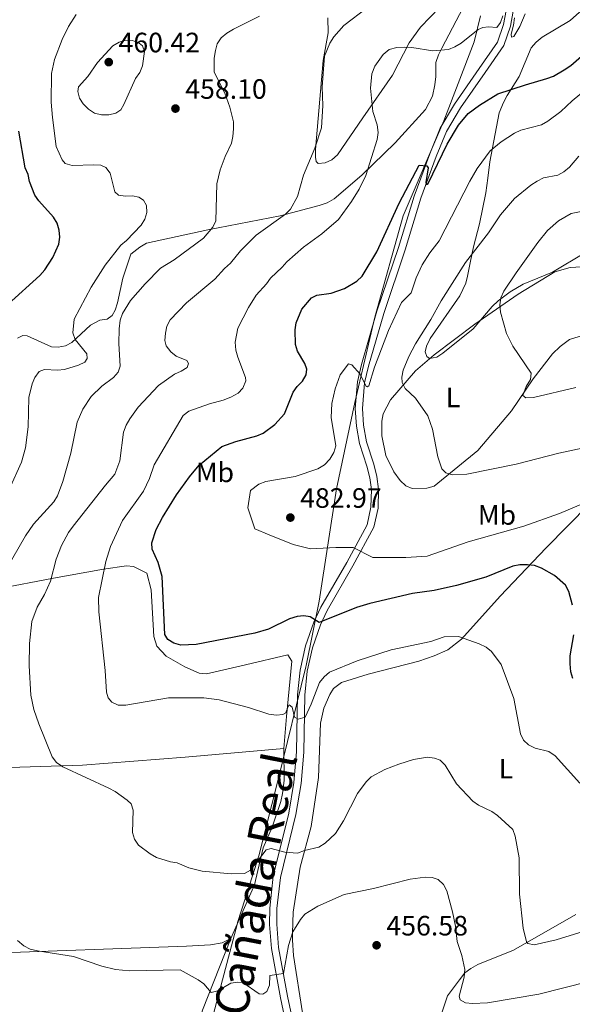
# Model space of a CAD drawing. Units: metres. Extents: x 587243 to 594148, y 4705846 to 4710562.
# Drawn here: x 587546 to 587743, y 4709438 to 4709790 of the extents above; entities that cross this region are included whole.
import ezdxf
from ezdxf.enums import TextEntityAlignment as Align

# ---------------------------------------------------------------- set-up
doc = ezdxf.new("R2010")
doc.units = ezdxf.units.M
doc.header["$MEASUREMENT"] = 0
doc.linetypes.add('DGN Style 3', pattern=[104.39072, 74.5648, -29.82592])
for name, color, linetype, lineweight in [('Nivel 1', 7, 'Continuous', 0), ('Nivel 21', 7, 'Continuous', 0), ('Nivel 35', 7, 'Continuous', 0), ('Nivel 36', 7, 'Continuous', 0), ('Nivel 37', 7, 'Continuous', 0), ('Nivel 4', 7, 'Continuous', 0), ('Nivel 41', 7, 'Continuous', 0), ('Nivel 45', 7, 'Continuous', 0), ('Nivel 5', 7, 'Continuous', 0), ('Nivel 57', 7, 'Continuous', 0), ('Nivel 7', 7, 'Continuous', 0)]:
    doc.layers.add(name, color=color, linetype=linetype, lineweight=lineweight)
doc.styles.add('Style-Arial', font='txt')
doc.styles.add('Style-Arial Narrow', font='txt')
doc.styles.add('Style-Times New Roman', font='txt')

# ---------------------------------------------------------------- blocks, each defined once
blk = doc.blocks.new('5PATER')
at = {"layer": 'Nivel 7', "linetype": 'Continuous', "lineweight": 0}
h = blk.add_hatch(color=51, dxfattribs=at)
edge = h.paths.add_edge_path()
edge.add_ellipse((0, 0), major_axis=(-11, -11.1), ratio=0.999422, start_angle=0, end_angle=360)

msp = doc.modelspace()

# ---------------------------------------------------------------- linework, layer by layer
at = {"layer": 'Nivel 1', "color": 7, "linetype": 'Continuous', "lineweight": 0}
msp.add_polyline3d([(587608.02, 4709408.07, 454.5), (587623.65, 4709467.05, 463.41), (587623.73, 4709467.33, 463.44), (587626.4, 4709475.81, 464.31), (587631.26, 4709491.18, 465.76), (587638.24, 4709518.45, 468.81), (587648.16, 4709558.75, 473.82), (587648.28, 4709559.22, 473.9), (587652.89, 4709582.27, 476.97), (587659.12, 4709622.37, 480.71), (587665.57, 4709653.2, 481.89), (587672.78, 4709683.77, 479.92), (587682.86, 4709719.97, 476.76), (587697.4, 4709753.93, 475.7), (587708.32, 4709782.25, 470.72), (587710.52, 4709791.55, 469.06)], dxfattribs=at)
at = {"layer": 'Nivel 21', "color": 7, "linetype": 'DGN Style 3', "lineweight": 0}
msp.add_polyline3d([(587719.69, 4709793.43, 470.56), (587718.82, 4709788.45, 471.24), (587716.61, 4709782.07, 472.25), (587710.13, 4709772.67, 473.79), (587701.25, 4709759.97, 475.41), (587696.08, 4709751.34, 475.87), (587692.38, 4709742.17, 476.26), (587686.81, 4709727.07, 477.34), (587681.25, 4709708.66, 478.42), (587673.52, 4709685.86, 479.8), (587668.03, 4709666.9, 481.19), (587666.58, 4709660.7, 481.58), (587665.78, 4709651.17, 482.08), (587666.19, 4709644.81, 482.37), (587667.35, 4709638.54, 482.62), (587669.95, 4709630.46, 482.8), (587671, 4709626.35, 482.72), (587671.54, 4709622.14, 482.58), (587671.38, 4709615.79, 482.22), (587670.06, 4709609.57, 481.73), (587662.73, 4709596.09, 480.04), (587653.47, 4709580.07, 476.64), (587650.96, 4709574.68, 476), (587648, 4709566.27, 474.88), (587646.08, 4709557.57, 473.6), (587645.19, 4709548.71, 472.17), (587644.79, 4709528.38, 470.01), (587643.87, 4709517.36, 468.95), (587642.02, 4709506.47, 467.7), (587636.48, 4709483.92, 464.94), (587635.2, 4709472.44, 463.75), (587635.16, 4709466.66, 463.16), (587635.83, 4709458.02, 462.29), (587639.01, 4709440.44, 460.38), (587640.85, 4709431.96, 459.54)], dxfattribs=at)
at = {"layer": 'Nivel 21', "color": 7, "linetype": 'Continuous', "lineweight": 0}
msp.add_polyline3d([(587643.43, 4709432.11, 459.54), (587641.51, 4709440.94, 460.38), (587638.36, 4709458.35, 462.29), (587637.71, 4709466.75, 463.16), (587637.75, 4709472.29, 463.75), (587639, 4709483.47, 464.94), (587644.52, 4709505.95, 467.7), (587646.4, 4709517.04, 468.95), (587647.34, 4709528.24, 470.01), (587647.74, 4709548.56, 472.17), (587648.6, 4709557.17, 473.6), (587650.46, 4709565.57, 474.88), (587653.32, 4709573.72, 476), (587655.73, 4709578.89, 476.64), (587664.96, 4709594.84, 480.04), (587672.48, 4709608.67, 481.73), (587673.93, 4709615.49, 482.22), (587674.1, 4709622.27, 482.58), (587673.51, 4709626.83, 482.72), (587672.4, 4709631.16, 482.8), (587669.83, 4709639.17, 482.62), (587668.73, 4709645.13, 482.37), (587668.34, 4709651.15, 482.08), (587669.1, 4709660.3, 481.58), (587670.5, 4709666.26, 481.19), (587675.96, 4709685.09, 479.8), (587683.68, 4709707.88, 478.42), (587689.23, 4709726.26, 477.34), (587694.76, 4709741.25, 476.26), (587698.37, 4709750.2, 475.87), (587703.4, 4709758.58, 475.41), (587712.22, 4709771.22, 473.79), (587718.9, 4709780.91, 472.25), (587721.3, 4709787.8, 471.24), (587722.23, 4709793.13, 470.56)], dxfattribs=at)
at = {"layer": 'Nivel 35', "color": 92, "linetype": 'DGN Style 3', "lineweight": 0}
msp.add_polyline3d([(587747.8, 4709706.81, 497.26), (587736.24, 4709699.81, 496.8), (587725.83, 4709695.58, 496.02), (587721.2, 4709692.88, 495.64), (587716.81, 4709689.57, 495.49), (587714.72, 4709687.57, 495.41), (587707.94, 4709679.64, 493.87), (587697.06, 4709670.94, 492.1), (587694.98, 4709669.48, 491.48), (587692.36, 4709668.94, 491.02), (587691.36, 4709669.71, 490.71), (587690.82, 4709671.41, 490.55), (587691.28, 4709673.34, 490.4), (587692.6, 4709676.19, 490.24), (587703.17, 4709691.36, 488.55), (587705.25, 4709695.98, 488.32), (587705.87, 4709698.45, 488.32), (587706.96, 4709703.84, 487.39), (587708.04, 4709708.93, 486.93), (587710.2, 4709717.17, 485.39), (587712.45, 4709728.19, 481.84), (587713.15, 4709733.5, 480.61), (587713.84, 4709739.36, 480.23), (587717.25, 4709756.77, 479.53), (587718.72, 4709760.55, 478.53), (587720.03, 4709763.01, 477.99), (587724.35, 4709769.87, 477.22), (587728.68, 4709780.04, 475.68), (587730.45, 4709782.11, 475.6), (587732.61, 4709783.89, 475.53), (587742.56, 4709789.81, 475.45), (587748.03, 4709794.74, 476.3)], dxfattribs=at)
at = {"layer": 'Nivel 36', "color": 92, "linetype": 'Continuous', "lineweight": 0}
for points in [[(587702.93, 4709801.9, 467.5), (587689.05, 4709787.42, 469.66), (587685.11, 4709781.88, 471.2), (587679.09, 4709770.32, 472.58), (587668.44, 4709755, 469.58), (587659.41, 4709741.83, 468.35), (587657.41, 4709739.98, 468.12), (587655.02, 4709738.98, 467.27), (587652.47, 4709738.67, 466.03), (587651.78, 4709739.45, 465.11), (587651.55, 4709740.99, 464.96), (587651.55, 4709743.68, 465.11), (587654.36, 4709775.51, 464.96), (587656.14, 4709785.45, 464.8), (587655.99, 4709790.77, 464.26)], [(587544.99, 4709676.27, 451.78), (587546.92, 4709677.27, 451.85), (587548.54, 4709677.04, 451.93), (587557.16, 4709673.1, 454.17), (587559.55, 4709673.02, 454.47), (587562.17, 4709673.56, 455.01), (587564.49, 4709674.71, 455.24), (587571.12, 4709680.95, 457.33), (587574.51, 4709682.64, 457.79), (587577.06, 4709683.1, 457.94), (587578.91, 4709684.33, 457.94), (587579.99, 4709686.26, 457.94), (587580.84, 4709688.95, 457.94), (587582.7, 4709697.74, 457.33), (587585.55, 4709706.29, 456.02), (587588.72, 4709708.83, 456.48), (587591.11, 4709710.21, 456.48), (587613.07, 4709714.97, 459.72), (587638.89, 4709720.04, 464.65), (587652.85, 4709723.65, 467.5), (587655.7, 4709724.65, 467.81), (587658.24, 4709726.03, 468.5), (587668.19, 4709734.58, 469.96), (587679.99, 4709746.05, 472.51), (587690.87, 4709758.06, 474.13), (587693.42, 4709762.76, 473.36), (587694.27, 4709766.84, 473.36), (587694.58, 4709769.77, 473.12), (587694.58, 4709774.78, 471.81), (587695.59, 4709777.55, 471.74), (587696.74, 4709779.94, 471.74), (587704.39, 4709794.5, 468.12)], [(587747.31, 4709677.29, 492.48), (587742.38, 4709675.76, 492.63), (587738.99, 4709673.22, 492.71), (587736.29, 4709670.6, 492.71), (587729.34, 4709661.74, 491.02), (587721.63, 4709650.27, 489.17), (587709.59, 4709636.1, 486.39), (587694.01, 4709623.4, 485.08), (587691.32, 4709622.63, 484.77), (587686.15, 4709622.48, 484.23), (587683.84, 4709623.41, 484.08), (587681.84, 4709625.33, 484.08), (587679.61, 4709628.42, 484), (587676.68, 4709634.35, 484.39), (587675.23, 4709641.37, 484.23), (587675.23, 4709646.53, 484.23), (587675.77, 4709649.23, 484.39), (587678.4, 4709654.24, 485.39), (587687.35, 4709664.63, 486.78), (587693.98, 4709670.25, 487.78), (587708.48, 4709681.26, 489.94), (587723.98, 4709691.96, 491.56), (587737.08, 4709699.96, 493.4), (587742.56, 4709701.5, 493.48), (587750.57, 4709701.95, 493.48)], [(587653.4, 4709538.66, 469.67), (587654.49, 4709543.98, 469.98), (587656.65, 4709548.91, 470.29), (587658.04, 4709550.99, 470.29), (587660.81, 4709553.15, 470.21), (587670.37, 4709556.14, 469.44), (587688.49, 4709560.75, 469.44), (587693.96, 4709562.67, 469.75), (587698.89, 4709564.82, 469.9), (587703.75, 4709568.6, 470.67), (587717.56, 4709584.07, 473.91), (587733.99, 4709601.32, 477.76), (587749.42, 4709616.87, 481.61)], [(587640.19, 4709529.53, 470.27), (587641.2, 4709540.94, 471.2), (587643.07, 4709560.74, 473.59), (587641.68, 4709562.98, 473.89), (587626.5, 4709559.45, 473.36), (587612.55, 4709556.3, 473.36), (587610, 4709556.53, 473.51), (587604.92, 4709558.77, 473.66), (587598.14, 4709562.55, 474.36), (587594.91, 4709566.18, 474.36), (587593.83, 4709569.57, 474.36), (587592.77, 4709586.29, 474.05), (587591.23, 4709592.23, 473.97), (587586.53, 4709594.62, 473.97), (587583.99, 4709594.86, 473.59), (587575.74, 4709593.63, 470.58), (587557.94, 4709590.49, 465.49), (587537.9, 4709586.65, 460.79), (587521.56, 4709584.28, 456.79), (587508.54, 4709583.59, 454.86)], [(587646.92, 4709435.09, 459.11), (587643.7, 4709455.52, 459.96), (587643.32, 4709460.99, 460.04), (587643.32, 4709463.53, 460.11), (587643.56, 4709471.01, 461.19), (587646.11, 4709487.11, 464.74), (587650.06, 4709501.67, 467.13), (587652.69, 4709519.17, 468.13), (587653.4, 4709538.66, 469.67)], [(587335.89, 4709508.21, 439.67), (587352.31, 4709511.66, 442.14), (587354.93, 4709511.97, 442.29), (587374.12, 4709513.95, 445.99), (587387.07, 4709514.71, 447.46), (587410.26, 4709516.24, 447.84), (587445.64, 4709518.44, 450.31), (587480.01, 4709520.26, 455.01), (587513.15, 4709521.77, 458.94), (587545.82, 4709522.9, 463.95), (587568.25, 4709523.57, 466.72), (587605.01, 4709526.39, 468.8), (587640.19, 4709529.53, 470.23)], [(587640.19, 4709529.53, 470.27), (587640.33, 4709518.13, 468.81), (587639.79, 4709513.51, 468.81), (587639.17, 4709510.58, 468.65), (587636.08, 4709501.41, 468.04), (587632.91, 4709494.09, 467.04), (587631.75, 4709489.47, 466.73), (587629.82, 4709480.84, 464.88), (587621.25, 4709461.66, 462.8)], [(587744.59, 4709470.23, 467.9), (587722.38, 4709457.45, 464.81), (587709.58, 4709452.3, 461.19), (587707.04, 4709450.92, 461.04), (587704.96, 4709449.3, 460.42), (587703.03, 4709446.84, 460.04), (587698.71, 4709441.14, 458.11), (587695.62, 4709431.82, 456.41)], [(587363.73, 4709451.05, 444.24), (587378.91, 4709451.35, 447.48), (587389.39, 4709451.34, 447.48), (587418.68, 4709453.39, 450.87), (587459.45, 4709455.44, 453.49), (587494.9, 4709455.18, 456.34), (587532.74, 4709456.3, 459.19), (587605.48, 4709458.85, 462.2), (587614.04, 4709459.39, 462.27), (587618.2, 4709460.08, 462.66), (587621.25, 4709461.66, 462.84)], [(587621.25, 4709461.66, 462.8), (587611.13, 4709436, 459.41), (587603.17, 4709406.57, 454.32), (587598.3, 4709393.86, 451.93), (587593.9, 4709384.85, 452.01), (587591.74, 4709382.54, 452.08), (587589.66, 4709381, 452.16), (587587.27, 4709380.31, 452.47), (587584.72, 4709380.16, 452.78), (587565.23, 4709380.1, 453.55), (587554.75, 4709380.11, 453.47), (587552.28, 4709380.57, 453.47), (587550.05, 4709381.73, 453.47), (587548.58, 4709383.58, 453.55), (587547.51, 4709385.89, 453.63), (587546.59, 4709388.67, 453.86), (587546.05, 4709391.52, 454.24), (587545.13, 4709400, 455.55)]]:
    msp.add_polyline3d(points, dxfattribs=at)
at = {"layer": 'Nivel 4', "color": 30, "linetype": 'Continuous', "lineweight": 30, "flags": 128}
for points, elevation in [([(587743.49, 4709580.74), (587742.09, 4709585.74), (587740.9, 4709587.99), (587736.95, 4709591.41), (587732.36, 4709594.04), (587729.84, 4709594.99), (587727.36, 4709595.27), (587724.59, 4709595.19), (587722.12, 4709594.73), (587712.43, 4709590.8), (587702.02, 4709587.79), (587694.02, 4709586.02), (587686.22, 4709584.91), (587671.01, 4709581.44), (587666.21, 4709579.97), (587652.86, 4709574.63), (587649.68, 4709576.66), (587647.44, 4709577.01), (587644.96, 4709576.75), (587642.26, 4709575.92), (587634.71, 4709572.26), (587629.93, 4709570.74), (587608.87, 4709566.69), (587603.4, 4709566.5), (587600.96, 4709567.19), (587598.84, 4709568.5), (587597.76, 4709570.29), (587596.75, 4709590.99), (587595.31, 4709596.05), (587593.24, 4709600.83), (587593.05, 4709603.13), (587594.62, 4709607.9), (587596.83, 4709612.19), (587601.9, 4709620.25), (587606.51, 4709626.71), (587609.95, 4709630.83), (587618.12, 4709637.48), (587623.04, 4709639.32), (587630.6, 4709641.32), (587632.87, 4709642.35), (587637.02, 4709645.38), (587640.49, 4709649.16), (587643.59, 4709656.92), (587644.99, 4709659), (587646.9, 4709660.83), (587648.24, 4709663.1), (587648.47, 4709665.18), (587647.76, 4709667.17), (587645.17, 4709671.57), (587644.47, 4709674.03), (587644.27, 4709679.27), (587644.61, 4709681.74), (587646.64, 4709686.63), (587650.09, 4709690.72), (587652.04, 4709691.63), (587657.22, 4709692.29), (587661.98, 4709694.04), (587666.38, 4709696.61), (587668.22, 4709698.48), (587673.44, 4709707.18), (587681.5, 4709724.5), (587688.68, 4709738.08), (587691.41, 4709737.83), (587691.82, 4709737.12), (587690.96, 4709731.91), (587691.22, 4709731.23), (587691.79, 4709731.54), (587698.66, 4709745.63), (587702.74, 4709752.45), (587706.1, 4709756.62), (587710.19, 4709759.58), (587716.78, 4709763.58), (587726.64, 4709766.89), (587734.25, 4709769.04), (587736.59, 4709769.93), (587740.4, 4709772.18), (587742.86, 4709773.78), (587746.69, 4709777.06)], 475), ([(587541.69, 4709688.43), (587553.07, 4709698.72), (587554.76, 4709700.65), (587557.73, 4709705.07), (587559.77, 4709709.81), (587560.15, 4709712.31), (587559.99, 4709714.83), (587559.25, 4709717.39), (587557.96, 4709719.54), (587552.69, 4709725.31), (587551.28, 4709727.37), (587549.32, 4709732.23), (587548.8, 4709734.82), (587547.79, 4709737.18), (587545.58, 4709750.23)], 450), ([(587743.53, 4709554.56), (587742.86, 4709556.97), (587742.59, 4709559.8), (587742.55, 4709562.73), (587743.93, 4709570.19)], 475)]:
    msp.add_lwpolyline(points, dxfattribs=dict(at, elevation=elevation))
at = {"layer": 'Nivel 5', "color": 30, "linetype": 'Continuous', "lineweight": 0, "flags": 128}
for points, elevation in [([(587542.01, 4709622.18), (587546.44, 4709631.94), (587547.88, 4709637.03), (587548.87, 4709644.59), (587549.05, 4709655.01), (587550.24, 4709659.94), (587551.25, 4709662.24), (587552.78, 4709664.29), (587554.66, 4709665.01), (587559.33, 4709664.77), (587561.81, 4709665.09), (587566.88, 4709666.55), (587569.16, 4709667.68), (587569.9, 4709669), (587569.87, 4709670.7), (587565.71, 4709675.75), (587564.77, 4709678.17), (587565.3, 4709683.09), (587571.38, 4709694.49), (587576.37, 4709702.3), (587581.97, 4709709.55), (587584.04, 4709711.21), (587589.29, 4709716.63), (587590.6, 4709718.83), (587591.3, 4709721.23), (587591.12, 4709723.72), (587590.07, 4709725.62), (587588.42, 4709726.68), (587586.16, 4709727.11), (587583.66, 4709727.06), (587581.17, 4709727.41), (587579.8, 4709728.54), (587578.13, 4709735.28), (587576.67, 4709737.25), (587574.88, 4709738.07), (587572.35, 4709738.29), (587564.64, 4709738.03), (587562.13, 4709738.71), (587561.02, 4709739.99), (587558.92, 4709744.78), (587557.51, 4709755.19), (587557.1, 4709760.61), (587557.18, 4709770.9), (587558.3, 4709775.92), (587561.03, 4709783.05), (587563.22, 4709787.69), (587566.07, 4709791.99)], 455), ([(587597.99, 4709678.04), (587598.38, 4709680.57), (587599.57, 4709682.77), (587605.5, 4709688.84), (587615.64, 4709697.35), (587619.05, 4709701.14), (587621.24, 4709703.07), (587624.73, 4709707.47), (587630.38, 4709713.07), (587640.82, 4709720.6), (587642.62, 4709722.33), (587645.19, 4709726.88), (587647.29, 4709734.54), (587651.36, 4709744.17), (587653.71, 4709751.41), (587654.16, 4709759.39), (587654, 4709766.11), (587654.81, 4709777.05), (587656.69, 4709781.77), (587658.1, 4709784.01), (587661.66, 4709788), (587670.12, 4709794.43)], 465), ([(587722.69, 4709790.81), (587722.36, 4709788.17), (587721.46, 4709784.91), (587721.61, 4709783.91), (587722.43, 4709784.1), (587724.57, 4709787.64), (587726.57, 4709792.24)], 470), ([(587541.06, 4709593.83), (587547.87, 4709605.53), (587550.75, 4709609.74), (587558.03, 4709617.74), (587559.29, 4709619.9), (587561.26, 4709624.99), (587564.15, 4709635.18), (587566.41, 4709646.17), (587568.45, 4709650.86), (587571.41, 4709655.4), (587575.14, 4709659.04), (587579.34, 4709662.2), (587581.04, 4709664.05), (587581.75, 4709666.2), (587581.27, 4709674.36), (587581.44, 4709679.64), (587581.8, 4709682.68), (587582.59, 4709685.05), (587585.43, 4709689.71), (587590.63, 4709695.72), (587596.2, 4709701.27), (587601.06, 4709704.24), (587611.58, 4709711.98), (587614.87, 4709715.96), (587615.91, 4709718.24), (587616.25, 4709731.41), (587617.44, 4709736.46), (587619.22, 4709741.18), (587621.5, 4709745.96), (587622.06, 4709748.39), (587622.21, 4709751.08), (587622.26, 4709753.58), (587620.93, 4709758.87), (587619.1, 4709763.85), (587615.4, 4709771.37), (587615.38, 4709776.33), (587615.79, 4709779.09), (587616.46, 4709781.5), (587617.81, 4709783.61), (587619.82, 4709785.34), (587622.2, 4709786.76), (587631.52, 4709791.41)], 460), ([(587673.65, 4709747.28), (587673.95, 4709749.76), (587673.63, 4709752.49), (587672.02, 4709757.35), (587671.19, 4709765.63), (587671.69, 4709770.8), (587672.72, 4709773.56), (587675.7, 4709777.71), (587677.95, 4709779.44), (587680.63, 4709780.15), (587683.33, 4709780.26), (587685.95, 4709780.22), (587693.47, 4709779.01), (587699.08, 4709779.52), (587701.43, 4709780.38), (587703.66, 4709781.75), (587709.77, 4709786.61), (587711.34, 4709787.28), (587713.45, 4709787.55), (587716.37, 4709787.39), (587717.69, 4709789.15), (587718.48, 4709791.55)], 470), ([(587573.68, 4709774.82), (587570.16, 4709769.85), (587566.8, 4709766.08), (587566.66, 4709764.51), (587567.15, 4709762.06), (587568.49, 4709759.99), (587570.38, 4709758.17), (587572.61, 4709756.69), (587575.09, 4709756.05), (587577.69, 4709756.16), (587580.19, 4709756.69), (587581.99, 4709757.95), (587583.09, 4709759.75), (587587.24, 4709769.07), (587588.74, 4709771.19), (587589.72, 4709773.57), (587590.46, 4709778.73), (587589.74, 4709780.78), (587588.51, 4709781.71), (587586.15, 4709782.7), (587583.78, 4709782.75), (587581.38, 4709782.03), (587579.11, 4709780.75), (587573.68, 4709774.82)], 460), ([(587753.5, 4709619.71), (587738.75, 4709613.61), (587726.03, 4709609.04), (587706.2, 4709603.45), (587691.45, 4709598.37), (587683.82, 4709597.86), (587672.12, 4709597.86), (587665, 4709601.42), (587658.89, 4709601.42), (587649.74, 4709600.91), (587643.64, 4709602.44), (587634.99, 4709605.99), (587629.9, 4709608.03), (587627.36, 4709615.65), (587628.38, 4709621.75), (587631.31, 4709624.03), (587633.85, 4709624.97), (587644.26, 4709626.83), (587652.4, 4709629.59), (587654.8, 4709631.01), (587656.7, 4709632.96), (587658.07, 4709635.33), (587658.78, 4709637.73), (587657.16, 4709647.84), (587657.42, 4709652.93), (587658.62, 4709658.17), (587660.4, 4709663.15), (587663.35, 4709667.06), (587664.52, 4709666.71), (587667.52, 4709663.35), (587669.65, 4709658.97), (587670.07, 4709658.86), (587670.58, 4709659.22), (587672.64, 4709665.9), (587677.63, 4709678.97), (587682.34, 4709688.98), (587685.77, 4709692.48), (587687.57, 4709697.79), (587689.68, 4709702.44), (587692.47, 4709706.76), (587695.78, 4709711.03), (587706.74, 4709732.36), (587709.33, 4709736.92), (587713.96, 4709743.23), (587717.98, 4709746.41), (587722.68, 4709749.5), (587724.94, 4709750.58), (587732.41, 4709752.57), (587734.66, 4709753.86), (587739.23, 4709757.32), (587743.26, 4709761.13), (587752.84, 4709768.97)], 480), ([(587746, 4709517.12), (587737.28, 4709526.95), (587734.92, 4709528.45), (587730.04, 4709529.62), (587727.72, 4709530.87), (587725.87, 4709532.55), (587724.86, 4709534.74), (587722.41, 4709547.43), (587717.99, 4709559.63), (587714.48, 4709564.17), (587712.57, 4709565.77), (587710.09, 4709566.97), (587702.64, 4709569.63), (587697.54, 4709569.44), (587692.81, 4709567.84), (587678.64, 4709564.77), (587666.42, 4709560.91), (587656.56, 4709556.83), (587654.65, 4709555.22), (587652.98, 4709553.09), (587650.06, 4709545.42), (587647.93, 4709540.77), (587645.36, 4709540.07), (587644.09, 4709540.71), (587643.26, 4709544.36), (587642.21, 4709545.17), (587641.63, 4709544.38), (587640.99, 4709542.28), (587639.89, 4709541.71), (587637.6, 4709541.51), (587634.92, 4709541.8), (587627.61, 4709544.25), (587617.17, 4709546.93), (587611.68, 4709547.65), (587599.08, 4709547.62), (587583.72, 4709545.01), (587581.02, 4709545.1), (587578.73, 4709546.1), (587577.42, 4709547.7), (587576.86, 4709549.72), (587576.37, 4709557.39), (587574.14, 4709578.39), (587574.04, 4709583.55), (587576.58, 4709596.41), (587578.26, 4709601.72), (587582.53, 4709611.05), (587590.07, 4709621.52), (587592.25, 4709626.03), (587593.85, 4709630.92), (587604.28, 4709648.6), (587606.27, 4709650.18), (587613.68, 4709652.78), (587618.54, 4709654.07), (587621.26, 4709655.22), (587623.87, 4709656.63), (587625.6, 4709658.43), (587626.64, 4709660.96), (587626.6, 4709662.2), (587623.77, 4709669.43), (587623.09, 4709671.94), (587622.83, 4709674.82), (587623.85, 4709679.83), (587627.57, 4709687.25), (587630.32, 4709691.69), (587634.05, 4709695.7), (587635.5, 4709697.74), (587639.68, 4709701.67), (587641.27, 4709703.6), (587647.24, 4709708.8), (587653.84, 4709713.53), (587659.81, 4709718.63), (587664.44, 4709725.08), (587667.19, 4709729.58), (587669.54, 4709734.38), (587673.65, 4709747.28)], 470), ([(587771.94, 4709642.29), (587738.61, 4709635.15), (587723.35, 4709631.23), (587705.69, 4709627.58), (587700.5, 4709627.42), (587698.11, 4709628.15), (587696.72, 4709629.48), (587695.24, 4709633.78), (587693.41, 4709643.78), (587691.72, 4709648.54), (587687.32, 4709654.8), (587683.62, 4709658.24), (587682.53, 4709660.37), (587682.48, 4709662.32), (587682.96, 4709664.77), (587684.98, 4709669.65), (587687.32, 4709674.27), (587692.78, 4709682.98), (587696.51, 4709689.66), (587705.21, 4709703.34), (587713.46, 4709713.86), (587717.67, 4709720.35), (587722.65, 4709726.18), (587728.58, 4709731.02), (587730.77, 4709732.45), (587733.06, 4709733.58), (587738.16, 4709734.49), (587740.35, 4709735.68), (587742.33, 4709737.45), (587745.67, 4709741.38)], 485), ([(587744.63, 4709658.62), (587729.45, 4709655.09), (587726.72, 4709654.97), (587725.65, 4709655.8), (587726.93, 4709659.02), (587728.37, 4709661.44), (587728.69, 4709663.7), (587722.08, 4709673.36), (587719.84, 4709677.94), (587717.72, 4709685.61), (587717.44, 4709688.2), (587717.87, 4709690.66), (587718.86, 4709693.04), (587723.28, 4709699.63), (587731.04, 4709710.44), (587734.53, 4709714.71), (587738.38, 4709718.16), (587742.95, 4709720.83), (587753, 4709722.85)], 490), ([(587750.66, 4709465.14), (587737.62, 4709461.16), (587729.76, 4709459.32), (587727.49, 4709459.8), (587726.94, 4709460.47), (587725.82, 4709465.36), (587724.47, 4709477.5), (587724.36, 4709490.43), (587722.93, 4709498.18), (587722.14, 4709500.56), (587716.66, 4709505.65), (587714.6, 4709507.07), (587709.88, 4709509.27), (587707.79, 4709510.66), (587701.92, 4709516.95), (587697.87, 4709523.54), (587696.14, 4709525.34), (587694.11, 4709526.07), (587691.64, 4709526.45), (587686.55, 4709525.63), (587681.35, 4709524), (587676.39, 4709522.08), (587671.46, 4709519.36), (587669.63, 4709517.65), (587666.64, 4709513.47), (587661.6, 4709503.67), (587658.66, 4709499.15), (587655.07, 4709495.65), (587652.79, 4709494.22), (587647.58, 4709493.08), (587645.14, 4709492.13), (587640.63, 4709492.48), (587635.7, 4709493.77), (587633.97, 4709493.3), (587628.36, 4709486.02), (587626.16, 4709484.89), (587621.47, 4709484.7), (587611.11, 4709485.63), (587606.33, 4709486.84), (587602.16, 4709488.72), (587599.68, 4709489.05), (587594.76, 4709490.62), (587592.43, 4709491.89), (587588.33, 4709495.02), (587586.92, 4709497.09), (587586.13, 4709499.55), (587586.42, 4709507.51), (587585.71, 4709509.73), (587584.27, 4709511.12), (587579.94, 4709514.18), (587577.72, 4709515.34), (587561.23, 4709523.03), (587559.02, 4709524.56), (587557.45, 4709526.51), (587552.62, 4709538.31), (587550.92, 4709543.48), (587549.83, 4709548.67), (587549.27, 4709559.12), (587549.29, 4709567.06), (587550.21, 4709574.96), (587552.06, 4709580.05), (587554.69, 4709584.55), (587556.89, 4709589.35), (587558.85, 4709597.22), (587560.81, 4709602.1), (587563.32, 4709606.73), (587564.97, 4709609.05), (587576.49, 4709623.75), (587579.84, 4709627.6), (587581.61, 4709632.45), (587582.95, 4709642.67), (587583.92, 4709645.11), (587585.18, 4709647.44), (587588.2, 4709651.53), (587595.4, 4709659.3), (587601.2, 4709663.35), (587603.59, 4709664.4), (587605.67, 4709665.77), (587606.14, 4709667.16), (587605.52, 4709668.29), (587601.78, 4709669.86), (587599.84, 4709671.43), (587598.19, 4709673.47), (587597.77, 4709675.42), (587597.99, 4709678.04)], 465), ([(587749.28, 4709446.2), (587731.38, 4709441.68), (587713.01, 4709438.67), (587707.73, 4709438.4), (587705.24, 4709438.61), (587703.23, 4709439.71), (587702.91, 4709440.96), (587704.66, 4709447.78), (587704.94, 4709450.51), (587703.85, 4709455.49), (587702.16, 4709460.58), (587701.63, 4709466), (587700.54, 4709471.12), (587698.52, 4709478.7), (587697.34, 4709480.9), (587695.43, 4709482.7), (587693.23, 4709483.42), (587690.73, 4709483.53), (587685.46, 4709482.84), (587672.33, 4709479.47), (587661.86, 4709477.38), (587652.4, 4709473.2), (587647.79, 4709470.29), (587646.17, 4709468.39), (587643.47, 4709464.01), (587641.9, 4709459.09), (587640.18, 4709449.13), (587635.26, 4709448.39), (587635.14, 4709444.92), (587634.18, 4709442.62), (587632.79, 4709441.73), (587631.38, 4709441.86), (587625.64, 4709445.89), (587623.75, 4709446), (587621.26, 4709445.67), (587616.67, 4709442.89), (587614.22, 4709442.3), (587611.71, 4709445.4), (587609.67, 4709446.86), (587603.24, 4709450.38), (587585.13, 4709450.1), (587580.11, 4709450.58), (587575.17, 4709451.72), (587565.07, 4709455.16), (587552.21, 4709457.16), (587549.52, 4709457.81), (587547.31, 4709458.97), (587544.99, 4709460.95)], 460)]:
    msp.add_lwpolyline(points, dxfattribs=dict(at, elevation=elevation))
at = {"layer": 'Nivel 57', "color": 92, "linetype": 'DGN Style 3', "lineweight": 0}
msp.add_polyline3d([(587748.03, 4709794.74, 476.3), (587742.56, 4709789.81, 475.45), (587732.61, 4709783.89, 475.53), (587730.45, 4709782.11, 475.6), (587728.68, 4709780.04, 475.68), (587724.35, 4709769.87, 477.22), (587720.03, 4709763.01, 477.99), (587718.72, 4709760.55, 478.53), (587717.25, 4709756.77, 479.53), (587713.84, 4709739.36, 480.23), (587713.15, 4709733.5, 480.61), (587712.45, 4709728.19, 481.84), (587710.2, 4709717.17, 485.39), (587708.04, 4709708.93, 486.93), (587706.96, 4709703.84, 487.39), (587705.87, 4709698.45, 488.32), (587705.25, 4709695.98, 488.32), (587703.17, 4709691.36, 488.55), (587692.6, 4709676.19, 490.24), (587691.28, 4709673.34, 490.4), (587690.82, 4709671.41, 490.55), (587691.36, 4709669.71, 490.71), (587692.36, 4709668.94, 491.02), (587694.98, 4709669.48, 491.48), (587697.06, 4709670.94, 492.1), (587707.94, 4709679.64, 493.87), (587714.72, 4709687.57, 495.41), (587716.81, 4709689.57, 495.49), (587721.2, 4709692.88, 495.64), (587725.83, 4709695.58, 496.02), (587736.24, 4709699.81, 496.8), (587747.8, 4709706.81, 497.26)], dxfattribs=at)

# ---------------------------------------------------------------- block references
at = {"layer": 'Nivel 7', "color": 51, "linetype": 'Continuous', "lineweight": 0, "xscale": 0.1000009313241567, "yscale": 0.1000009313241567, "zscale": 0.1000009313241567}
for p in [(587577.66, 4709774.96, 460.42), (587601.51, 4709758.34, 458.1), (587642.58, 4709612.11, 482.97), (587673.41, 4709459.19, 456.58)]:
    msp.add_blockref('5PATER', p, dxfattribs=at)

# ---------------------------------------------------------------- texts
at = {"layer": 'Nivel 37', "color": 92, "linetype": 'Continuous', "lineweight": 0, "style": 'Style-Arial Narrow'}
for s, p in [('L', (587700.74, 4709655.06, 486.94)), ('Mb', (587615.63, 4709628.28, 476.49)), ('Mb', (587716.43, 4709613.05, 481.38)), ('L', (587719.66, 4709522.34, 467.9))]:
    msp.add_text(s, height=7, dxfattribs=at).set_placement(p, align=Align.MIDDLE_CENTER)
at = {"layer": 'Nivel 41', "color": 7, "linetype": 'Continuous', "lineweight": 0, "style": 'Style-Arial'}
for s, p in [('460.42', (587581.16, 4709778.46, 460.42)), ('458.10', (587605.01, 4709761.84, 458.1)), ('482.97', (587646.08, 4709615.61, 482.97)), ('456.58', (587676.91, 4709462.69, 456.58))]:
    msp.add_text(s, height=7, dxfattribs=at).set_placement(p)
at = {"layer": 'Nivel 45', "color": 51, "linetype": 'Continuous', "lineweight": 0, "style": 'Style-Times New Roman'}
msp.add_text('Cañada Real', height=11.9999, rotation=78.9592, dxfattribs=at).set_placement((587626.84, 4709433.21, 457.16))

doc.saveas('drawing.dxf')
